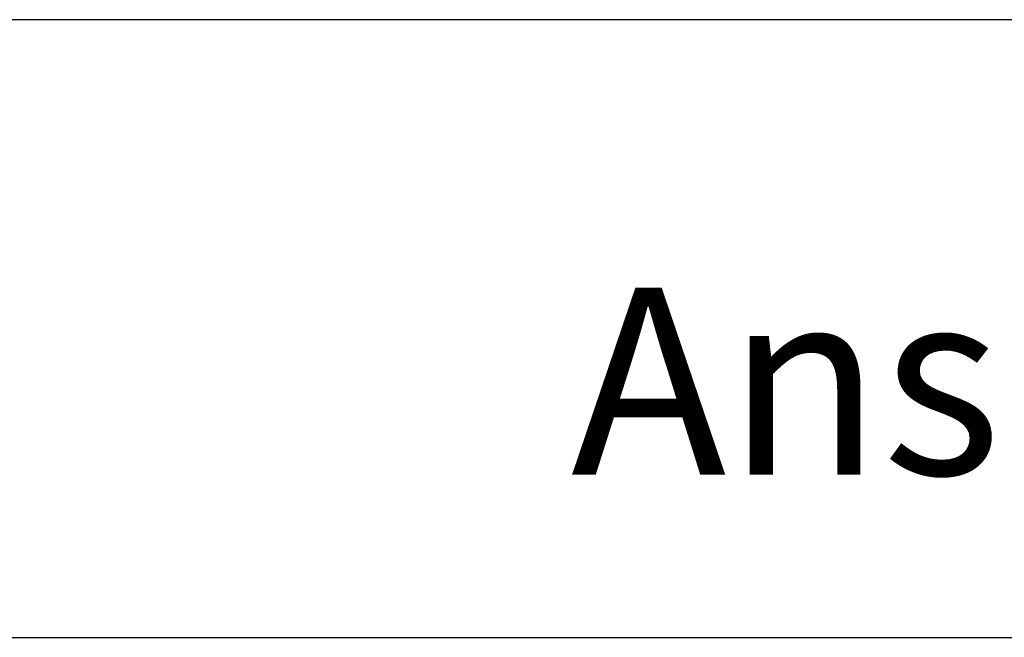
# Model space of a CAD drawing. Units: millimetres. Extents: x 0 to 594, y -13 to 407.
# Drawn here: x 208 to 226, y 254 to 266 of the extents above; entities that cross this region are included whole.
import ezdxf

# ---------------------------------------------------------------- set-up
doc = ezdxf.new("R2010")
doc.units = ezdxf.units.MM
doc.layers.add('1', color=7, linetype='Continuous')
doc.styles.add('CONVERTER_12', font='txt.shx', dxfattribs={"width": 0.9})
doc.dimstyles.new('ME10_DIM_34', dxfattribs={"dimtxt": 21, "dimasz": 21, "dimexe": 12, "dimexo": 0, "dimgap": 12, "dimtad": 1, "dimdsep": 46, "dimtxsty": 'CONVERTER_12', "dimsah": 1, "dimcen": 0.09, "dimclrd": 2, "dimclre": 2, "dimclrt": 3, "dimadec": 0, "dimazin": 0, "dimtfac": 1, "dimtdec": 4, "dimtix": 1, "dimtmove": 0, "dimatfit": 3, "dimfxl": 0, "dimtolj": 1, "dimtzin": 0, "dimarcsym": 0})

# ---------------------------------------------------------------- blocks, each defined once
blk = doc.blocks.new('rueckwand_bg67_freistehend__41', base_point=(441, 1594.75))
at = {"color": 1, "linetype": 'Continuous'}
blk.add_line((2256.06, 1594.75), (625.94, 1594.75), dxfattribs=at)
blk = doc.blocks.new('verkleidung_umluft_bg67_freistehend__56', base_point=(441, 1592.25))
blk.add_blockref('rueckwand_bg67_freistehend__41', (441, 1594.75))
blk = doc.blocks.new('*D115')
at = {"layer": '1', "color": 2, "linetype": 'Continuous'}
for p, q in [((451, 1598.75), (451, 1513.34)), ((2431, 1598.75), (2431, 1513.34)), ((451, 1525.34), (2431, 1525.34))]:
    blk.add_line(p, q, dxfattribs=at)
at = {"layer": '1', "color": 2}
for points in [[(472, 1528.11), (472, 1522.58), (451, 1525.34)], [(2410, 1522.58), (2410, 1528.11), (2431, 1525.34)]]:
    blk.add_solid(points, dxfattribs=at)
at = {"layer": '1', "color": 3, "insert": (1306.92, 1543.64), "char_height": 21, "attachment_point": 7, "rotation": 0.0001, "line_spacing_factor": 0.60024, "style": 'CONVERTER_12'}
blk.add_mtext('\\C3;Ansaugblende=\\C3;1980', dxfattribs=at)
blk = doc.blocks.new('Vorderansicht1', base_point=(1266, 1896))
blk.add_blockref('verkleidung_umluft_bg67_freistehend__56', (441, 1592.25))
at = {"layer": '1'}
dim = blk.add_linear_dim(base=(451, 1525.343), p1=(2431, 1598.75), p2=(451, 1598.75), dimstyle='ME10_DIM_34', override={"dimpost": 'Ansaugblende=<>'}, dxfattribs=at)
dim.commit()
dim.dimension.update_dxf_attribs({"geometry": '*D115', "text_midpoint": (1441, 1550.993), "text_rotation": 0.00014})

msp = doc.modelspace()

# ---------------------------------------------------------------- block references
at = {"xscale": 0.1666666666666667, "yscale": 0.1666666666666667, "zscale": 0.1666666666666667}
msp.add_blockref('Vorderansicht1', (211, 316), dxfattribs=at)

doc.saveas('drawing.dxf')
